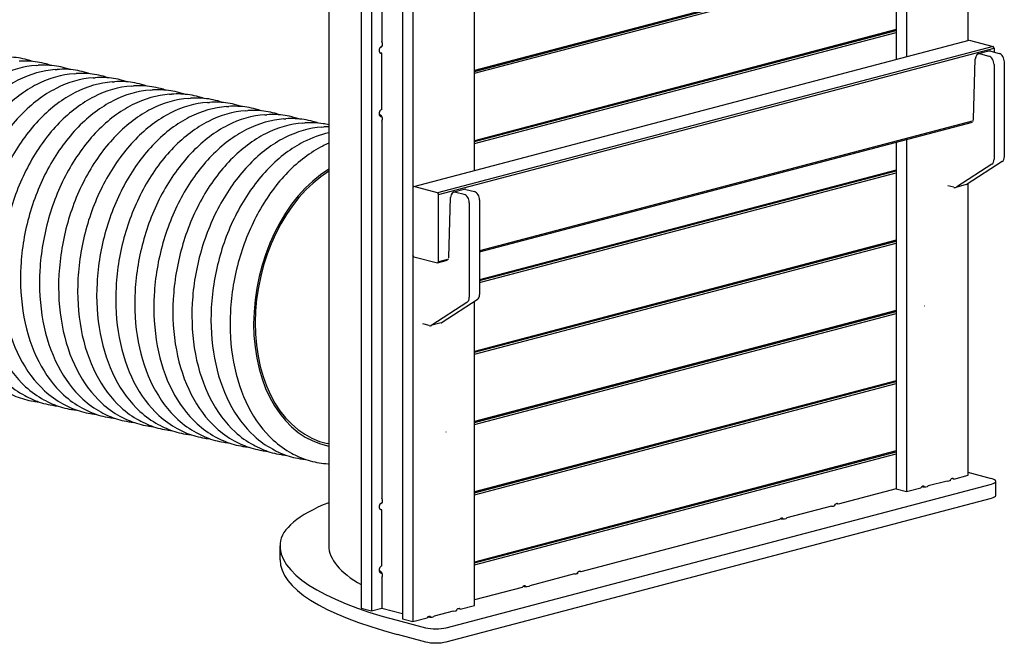
# Model space of a CAD drawing. Units: millimetres. Extents: x 76377568 to 76383777, y 12455039 to 12458280.
# Drawn here: x 76382424 to 76383777, y 12456181 to 12457037 of the extents above; entities that cross this region are included whole.
import ezdxf

# ---------------------------------------------------------------- set-up
doc = ezdxf.new("R2010")
doc.units = ezdxf.units.MM
doc.layers.add('Visible Edges(kwh)', color=7, linetype='Continuous', lineweight=35)

msp = doc.modelspace()

# ---------------------------------------------------------------- linework, layer by layer
at = {"layer": 'Visible Edges(kwh)', "lineweight": 25}
for p, q in [((76382950.1, 12457657.6), (76382950.1, 12456214.2)), ((76382964.3, 12457654), (76382964.3, 12456210.5)), ((76382921.8, 12457525.1), (76382921.8, 12457007.2)), ((76382849, 12457300.3), (76382849, 12456314.7)), ((76383628.9, 12457303.4), (76383628.9, 12456982.9)), ((76383643.1, 12457307.1), (76383643.1, 12456986.6)), ((76383727.9, 12457008.9), (76383727.9, 12457246.6)), ((76382893.5, 12457171), (76382893.5, 12456229.1)), ((76382907.7, 12457167.3), (76382907.7, 12456225.4)), ((76383628.9, 12457120.3), (76383049.1, 12456967.6)), ((76383628.9, 12457119.1), (76383049.1, 12456966.4)), ((76383049.1, 12456966.4), (76383628.9, 12457119.1)), ((76383049.1, 12456963.8), (76383628.9, 12457116.4)), ((76383049.1, 12456830.2), (76383049.1, 12457084.2)), ((76383628.9, 12457023.8), (76383049.1, 12456871.1)), ((76383628.9, 12457022.6), (76383049.1, 12456870)), ((76383049.1, 12456870), (76383628.9, 12457022.6)), ((76383049.1, 12456867.3), (76383628.9, 12457019.9)), ((76382921.8, 12457000.9), (76382922.3, 12457001)), ((76382965.7, 12456808.2), (76383729.3, 12457009.3)), ((76383761.9, 12457000.7), (76382998.2, 12456799.7)), ((76383729.3, 12457009.3), (76383761.9, 12457000.7)), ((76383763.3, 12456998.4), (76383761.9, 12457000.7)), ((76382921.8, 12456991.2), (76382919.5, 12456991.9)), ((76382921.8, 12456914.1), (76382921.8, 12456991.2)), ((76382999.6, 12456797.4), (76383763.3, 12456998.4)), ((76383756.2, 12456994.1), (76383742.1, 12456990.4)), ((76383744.6, 12456990.4), (76383756.2, 12456987.3)), ((76383758.8, 12456994.1), (76383770.4, 12456991.1)), ((76383763.3, 12456998.4), (76383763.3, 12456992.9)), ((76382446.7, 12456974.5), (76382449.5, 12456974.7)), ((76383735.1, 12456901), (76383737.6, 12456983)), ((76383763.3, 12456975.8), (76383763.3, 12456845.9)), ((76383777.4, 12456979.6), (76383777.4, 12456849.7)), ((76382472.9, 12456968.8), (76382475.7, 12456969)), ((76382499.1, 12456963.2), (76382501.9, 12456963.4)), ((76382525.2, 12456957.5), (76382528.1, 12456957.7)), ((76382551.4, 12456951.9), (76382554.3, 12456952.1)), ((76382577.6, 12456946.2), (76382580.5, 12456946.4)), ((76382603.8, 12456940.6), (76382606.6, 12456940.8)), ((76382630, 12456934.9), (76382632.8, 12456935.1)), ((76382656.2, 12456929.3), (76382659, 12456929.5)), ((76382682.3, 12456923.7), (76382685.2, 12456923.8)), ((76382708.5, 12456918), (76382711.4, 12456918.2)), ((76382734.7, 12456912.4), (76382737.5, 12456912.6)), ((76382760.9, 12456906.7), (76382763.7, 12456906.9)), ((76382919.5, 12456906.9), (76382918.5, 12456906.7)), ((76382922.1, 12456904.5), (76382921.8, 12456904.4)), ((76382787.1, 12456901.1), (76382789.9, 12456901.3)), ((76382813.2, 12456895.4), (76382816.1, 12456895.6)), ((76382921.8, 12456898.1), (76382921.8, 12456380.2)), ((76383735, 12456898.4), (76383056.2, 12456719.7)), ((76383056.2, 12456718.5), (76383733.6, 12456896.8)), ((76382839.4, 12456889.8), (76382842.3, 12456890)), ((76383628.9, 12456869.3), (76383628.9, 12456392.9)), ((76383643.1, 12456873), (76383643.1, 12456389.2)), ((76383760.1, 12456838.7), (76383712, 12456807.6)), ((76383774.3, 12456842.5), (76383726.2, 12456811.4)), ((76383628.9, 12456830.8), (76383056.2, 12456680.1)), ((76383628.9, 12456829.7), (76383056.2, 12456678.9)), ((76383056.2, 12456678.9), (76383628.9, 12456829.7)), ((76383056.2, 12456676.2), (76383628.9, 12456827)), ((76383724.8, 12456810.8), (76383710.7, 12456807)), ((76383727.9, 12456411.5), (76383727.9, 12456812.5)), ((76382964.3, 12456806.7), (76382965.7, 12456808.2)), ((76382964.3, 12456806.7), (76382964.3, 12456714.1)), ((76382998.2, 12456799.7), (76382965.7, 12456808.2)), ((76382998.2, 12456799.7), (76382999.6, 12456797.4)), ((76382999.6, 12456704.8), (76382999.6, 12456797.4)), ((76383035, 12456804.2), (76383020.8, 12456800.5)), ((76383023.4, 12456800.5), (76383035, 12456797.5)), ((76383037.5, 12456804.2), (76383049.1, 12456801.2)), ((76383708.1, 12456807.1), (76383699.6, 12456809.3)), ((76383013.9, 12456711.2), (76383016.3, 12456793.1)), ((76383042, 12456785.9), (76383042, 12456656)), ((76383056.2, 12456789.7), (76383056.2, 12456659.8)), ((76383628.9, 12456734.4), (76383049.1, 12456581.7)), ((76383628.9, 12456733.2), (76383049.1, 12456580.5)), ((76383049.1, 12456580.5), (76383628.9, 12456733.2)), ((76383049.1, 12456577.9), (76383628.9, 12456730.5)), ((76382965.7, 12456711.8), (76382964.3, 12456714.1)), ((76382965.7, 12456711.8), (76382998.2, 12456703.2)), ((76382998.2, 12456703.2), (76383012.3, 12456706.9)), ((76382999.6, 12456704.8), (76382998.2, 12456703.2)), ((76383013.8, 12456708.5), (76382999.6, 12456704.8)), ((76383038.9, 12456648.8), (76382990.8, 12456617.8)), ((76383053, 12456652.6), (76383004.9, 12456621.5)), ((76383049.1, 12456232.8), (76383049.1, 12456650)), ((76383628.9, 12456637.9), (76383049.1, 12456485.3)), ((76383628.9, 12456636.7), (76383049.1, 12456484.1)), ((76383049.1, 12456484.1), (76383628.9, 12456636.7)), ((76383049.1, 12456481.4), (76383628.9, 12456634)), ((76383667.6, 12456644.4), (76383668.1, 12456644.5)), ((76383003.6, 12456620.9), (76382989.4, 12456617.1)), ((76382986.9, 12456617.2), (76382978.4, 12456619.4)), ((76383628.9, 12456541.4), (76383049.1, 12456388.8)), ((76383628.9, 12456540.2), (76383049.1, 12456387.6)), ((76383049.1, 12456387.6), (76383628.9, 12456540.2)), ((76383049.1, 12456384.9), (76383628.9, 12456537.6)), ((76382431.1, 12456521), (76382433.6, 12456519.7)), ((76382457.3, 12456515.4), (76382459.8, 12456514.1)), ((76382483.5, 12456509.8), (76382486, 12456508.4)), ((76382509.7, 12456504.1), (76382512.2, 12456502.8)), ((76382535.8, 12456498.5), (76382538.4, 12456497.1)), ((76382562, 12456492.8), (76382564.5, 12456491.5)), ((76382588.2, 12456487.2), (76382590.7, 12456485.8)), ((76382614.4, 12456481.5), (76382616.9, 12456480.2)), ((76382640.6, 12456475.9), (76382643.1, 12456474.5)), ((76382666.8, 12456470.2), (76382669.3, 12456468.9)), ((76382692.9, 12456464.6), (76382695.5, 12456463.2)), ((76382719.1, 12456458.9), (76382721.6, 12456457.6)), ((76383010.5, 12456471), (76383010, 12456470.9)), ((76382745.3, 12456453.3), (76382747.8, 12456451.9)), ((76382771.5, 12456447.7), (76382774, 12456446.3)), ((76382849, 12456454.7), (76382847.2, 12456455.1)), ((76383628.9, 12456445), (76383049.1, 12456292.3)), ((76382797.7, 12456442), (76382800.2, 12456440.7)), ((76383049.1, 12456291.1), (76383628.9, 12456443.8)), ((76383049.1, 12456288.5), (76383628.9, 12456441.2)), ((76383698.9, 12456403.7), (76383672.8, 12456396.9)), ((76383708.2, 12456406.3), (76383705.5, 12456407.1)), ((76383708.2, 12456406.3), (76383727.9, 12456411.5)), ((76383759.8, 12456406.9), (76383727.9, 12456415.3)), ((76383010.2, 12456202.1), (76383759.8, 12456399.4)), ((76383628.9, 12456392.9), (76383549.1, 12456371.9)), ((76383628.9, 12456392.9), (76383643.1, 12456389.2)), ((76383643.1, 12456389.2), (76383662.8, 12456394.4)), ((76383765.6, 12456383.9), (76383765.6, 12456403.2)), ((76383010.2, 12456182.8), (76383759.8, 12456380.2)), ((76382921.8, 12456364.2), (76382919.5, 12456364.8)), ((76382921.8, 12456373.8), (76382922.3, 12456373.9)), ((76382921.8, 12456287), (76382921.8, 12456364.2)), ((76383540.1, 12456369.2), (76383478.7, 12456353)), ((76383549.1, 12456371.9), (76383546.4, 12456372.6)), ((76383468.4, 12456350.7), (76383195.5, 12456278.8)), ((76382782, 12456295.4), (76382782, 12456314.7)), ((76382919.5, 12456279.8), (76382918.5, 12456279.6)), ((76382922.1, 12456277.4), (76382921.8, 12456277.3)), ((76382921.8, 12456271), (76382921.8, 12456229.1)), ((76383186.6, 12456276.1), (76383125.2, 12456259.9)), ((76383195.5, 12456278.8), (76383192.9, 12456279.5)), ((76383114.8, 12456257.6), (76383049.1, 12456240.3)), ((76382893.5, 12456229.1), (76382907.7, 12456225.4)), ((76382907.7, 12456225.4), (76382921.8, 12456229.1)), ((76382921.8, 12456229.1), (76382950.1, 12456221.7)), ((76383029.4, 12456227.6), (76383026.7, 12456228.3)), ((76383029.4, 12456227.6), (76383049.1, 12456232.8)), ((76382950.1, 12456214.2), (76382964.3, 12456210.5)), ((76382964.3, 12456210.5), (76382984, 12456215.7)), ((76383020.1, 12456225), (76382994, 12456218.1)), ((76382943, 12456212.4), (76382981.9, 12456202.1)), ((76382943, 12456193.1), (76382981.9, 12456182.8))]:
    msp.add_line(p, q, dxfattribs=at)
for centre, major_axis, ratio, start_param, end_param in [((76382921.8, 12456996.1), (-1.27, -4.84), 0.682161, 3.50992, 6.651513), ((76382919.3, 12457004.5), (1.27, -4.84), 0.682161, 6.068785, 8.271052), ((76383744.6, 12456980.7), (-2.55, 9.67), 0.682161, 5.914858, 7.445675), ((76383758.8, 12456984.5), (-2.55, 9.67), 0.682161, 5.914858, 6.283185), ((76383756.2, 12456977.7), (-2.55, 9.67), 0.682161, 4.344061, 5.914858), ((76383770.4, 12456981.4), (-2.55, 9.67), 0.682161, 4.344061, 5.914858), ((76382921.8, 12456909.2), (-1.27, -4.84), 0.682161, 3.50992, 6.651513), ((76382919.3, 12456902.1), (-1.27, 4.84), 0.682161, 3.558663, 6.173857), ((76383731.6, 12456902.2), (-1.27, 4.84), 0.682161, 4.063137, 4.304083), ((76383756.2, 12456847.8), (2.55, -9.67), 0.682161, 0.219675, 1.202469), ((76383770.4, 12456851.5), (2.55, -9.67), 0.682161, 0.219675, 1.202469), ((76382889.3, 12456650.6), (-42.8, -198.4), 0.690933, 3.729291, 6.300501), ((76382889.3, 12456650.6), (-42.2, -195.5), 0.690933, 3.733567, 6.283185), ((76383722.3, 12456820.4), (2.55, -9.67), 0.682161, 0, 0.219675), ((76383023.4, 12456790.9), (-2.55, 9.67), 0.682161, 5.914858, 7.445675), ((76383037.5, 12456794.6), (-2.55, 9.67), 0.682161, 5.914858, 6.283185), ((76383035, 12456787.8), (-2.55, 9.67), 0.682161, 4.344061, 5.914858), ((76383049.1, 12456791.5), (-2.55, 9.67), 0.682161, 4.344061, 5.914858), ((76383708.1, 12456816.7), (2.55, -9.67), 0.682161, 5.914858, 6.50286), ((76383010.4, 12456712.3), (-1.27, 4.84), 0.682161, 4.063137, 4.304083), ((76383035, 12456657.9), (2.55, -9.67), 0.682161, 0.219675, 1.202469), ((76383049.1, 12456661.6), (2.55, -9.67), 0.682161, 0.219675, 1.202469), ((76383001, 12456630.5), (2.55, -9.67), 0.682161, 0, 0.219675), ((76382986.9, 12456626.8), (2.55, -9.67), 0.682161, 5.914858, 6.50286), ((76383698.9, 12456405), (5, 0), 0.263274, 4.712389, 6.669408), ((76383705.7, 12456402.3), (1.27, 4.84), 0.682161, 5.866115, 7.631252), ((76383745.6, 12456403.2), (20, 0), 0.263274, 5.497787, 7.068583), ((76383665.3, 12456391.7), (1.27, 4.84), 0.682161, 5.801734, 7.436911), ((76383667.8, 12456396.9), (5, 0), 0.263274, 3.905972, 6.283185), ((76382919.3, 12456377.4), (1.27, -4.84), 0.682161, 6.068785, 8.271052), ((76383745.6, 12456383.9), (20, 0), 0.263274, 5.497787, 6.283185), ((76383182, 12456315.6), (-400, 0), 0.263274, 5.69616, 6.261024), ((76382921.8, 12456369), (-1.27, -4.84), 0.682161, 3.50992, 6.651513), ((76383540.1, 12456370.5), (5, 0), 0.263274, 4.712389, 6.806368), ((76383546.6, 12456367.8), (1.27, 4.84), 0.682161, 5.866115, 7.678847), ((76383470.9, 12456347.9), (1.27, 4.84), 0.682161, 5.77132, 7.436911), ((76383473.7, 12456353), (5, 0), 0.263274, 3.802177, 6.283185), ((76383332, 12456314.7), (-550, 0), 0.263274, 6.261024, 7.068583), ((76383332, 12456314.7), (-483, 0), 0.263274, 0, 0.43309), ((76383332, 12456295.4), (-550, 0), 0.263274, 0, 0.785398), ((76382921.8, 12456282.2), (-1.27, -4.84), 0.682161, 3.50992, 6.651513), ((76382919.3, 12456275.1), (-1.27, 4.84), 0.682161, 3.558663, 6.173857), ((76383186.6, 12456277.4), (5, 0), 0.263274, 4.712389, 6.806368), ((76383193, 12456274.8), (1.27, 4.84), 0.682161, 5.866115, 7.678847), ((76383117.3, 12456254.8), (1.27, 4.84), 0.682161, 5.77132, 7.436911), ((76383120.2, 12456259.9), (5, 0), 0.263274, 3.802177, 6.283185), ((76383026.9, 12456223.6), (1.27, 4.84), 0.682161, 5.866115, 7.631252), ((76382986.5, 12456212.9), (1.27, 4.84), 0.682161, 5.801734, 7.436911), ((76382989, 12456218.1), (5, 0), 0.263274, 3.905972, 6.283185), ((76383020.1, 12456226.3), (5, 0), 0.263274, 4.712389, 6.669408), ((76382996.1, 12456205.8), (-20, 0), 0.263274, 0.785398, 2.356194), ((76382996.1, 12456186.5), (20, 0), 0.263274, 3.926991, 5.497787)]:
    msp.add_ellipse(centre, major_axis=major_axis, ratio=ratio, start_param=start_param, end_param=end_param, dxfattribs=at)
for points, knots in [([(76382441.3, 12456980.1), (76382439.1, 12456980.9), (76382436.8, 12456981.6), (76382430.5, 12456983.3), (76382426.4, 12456984.2), (76382418.2, 12456985.5), (76382414, 12456985.9), (76382405.6, 12456986.3), (76382401.4, 12456986.2), (76382397.2, 12456986)], [4.290973, 4.290973, 4.290973, 4.290973, 4.3358569, 4.3358569, 4.4141359, 4.4141359, 4.4924149, 4.4924149, 4.5706939, 4.5706939, 4.5706939, 4.5706939]), ([(76382446.7, 12456974.5), (76382429.6, 12456973.3), (76382412.2, 12456968.3), (76382378.6, 12456951.2), (76382362.4, 12456939), (76382332.7, 12456908.6), (76382319.2, 12456890.3), (76382296.6, 12456849.7), (76382287.3, 12456827.4), (76382274, 12456780.7), (76382269.9, 12456756.5), (76382267.3, 12456708.6), (76382268.7, 12456685), (76382277, 12456640.6), (76382283.9, 12456619.9), (76382302.4, 12456583.7), (76382314, 12456568.1), (76382335.3, 12456548.7), (76382343.7, 12456542.7), (76382352.6, 12456538)], [4.570694, 4.570694, 4.570694, 4.570694, 4.888024, 4.888024, 5.207901, 5.207901, 5.528954, 5.528954, 5.850169, 5.850169, 6.171346, 6.171346, 6.492538, 6.492538, 6.813742, 6.813742, 7.134505, 7.134505, 7.320892, 7.320892, 7.320892, 7.320892]), ([(76382467.5, 12456974.5), (76382465.3, 12456975.2), (76382463, 12456976), (76382456.7, 12456977.7), (76382452.6, 12456978.6), (76382444.4, 12456979.9), (76382440.2, 12456980.3), (76382431.8, 12456980.6), (76382427.6, 12456980.6), (76382423.4, 12456980.3)], [4.290973, 4.290973, 4.290973, 4.290973, 4.3358569, 4.3358569, 4.4141359, 4.4141359, 4.4924149, 4.4924149, 4.5706939, 4.5706939, 4.5706939, 4.5706939]), ([(76382493.7, 12456968.8), (76382491.4, 12456969.6), (76382489.2, 12456970.3), (76382482.8, 12456972), (76382478.8, 12456972.9), (76382470.5, 12456974.2), (76382466.4, 12456974.6), (76382458, 12456975), (76382453.8, 12456974.9), (76382449.5, 12456974.7)], [4.290973, 4.290973, 4.290973, 4.290973, 4.3358569, 4.3358569, 4.4141359, 4.4141359, 4.4924149, 4.4924149, 4.5706939, 4.5706939, 4.5706939, 4.5706939]), ([(76382472.9, 12456968.8), (76382455.8, 12456967.7), (76382438.4, 12456962.7), (76382404.8, 12456945.5), (76382388.5, 12456933.3), (76382358.9, 12456902.9), (76382345.4, 12456884.7), (76382322.7, 12456844.1), (76382313.5, 12456821.7), (76382300.2, 12456775.1), (76382296.1, 12456750.9), (76382293.4, 12456703), (76382294.9, 12456679.3), (76382303.2, 12456635), (76382310.1, 12456614.3), (76382328.6, 12456578), (76382340.2, 12456562.4), (76382361.5, 12456543.1), (76382369.9, 12456537.1), (76382378.8, 12456532.3)], [4.570694, 4.570694, 4.570694, 4.570694, 4.888024, 4.888024, 5.207901, 5.207901, 5.528954, 5.528954, 5.850169, 5.850169, 6.171346, 6.171346, 6.492538, 6.492538, 6.813742, 6.813742, 7.134505, 7.134505, 7.320892, 7.320892, 7.320892, 7.320892]), ([(76382499.1, 12456963.2), (76382481.9, 12456962), (76382464.6, 12456957), (76382431, 12456939.9), (76382414.7, 12456927.7), (76382385, 12456897.3), (76382371.6, 12456879), (76382348.9, 12456838.4), (76382339.7, 12456816.1), (76382326.4, 12456769.4), (76382322.3, 12456745.2), (76382319.6, 12456697.3), (76382321.1, 12456673.7), (76382329.4, 12456629.3), (76382336.3, 12456608.7), (76382354.8, 12456572.4), (76382366.4, 12456556.8), (76382387.6, 12456537.4), (76382396.1, 12456531.4), (76382404.9, 12456526.7)], [4.570694, 4.570694, 4.570694, 4.570694, 4.888024, 4.888024, 5.207901, 5.207901, 5.528954, 5.528954, 5.850169, 5.850169, 6.171346, 6.171346, 6.492538, 6.492538, 6.813742, 6.813742, 7.134505, 7.134505, 7.320892, 7.320892, 7.320892, 7.320892]), ([(76382519.9, 12456963.2), (76382517.6, 12456963.9), (76382515.3, 12456964.7), (76382509, 12456966.4), (76382504.9, 12456967.3), (76382496.7, 12456968.6), (76382492.6, 12456969), (76382484.2, 12456969.4), (76382480, 12456969.3), (76382475.7, 12456969)], [4.290973, 4.290973, 4.290973, 4.290973, 4.3358569, 4.3358569, 4.4141359, 4.4141359, 4.4924149, 4.4924149, 4.5706939, 4.5706939, 4.5706939, 4.5706939]), ([(76382546.1, 12456957.5), (76382543.8, 12456958.3), (76382541.5, 12456959), (76382535.2, 12456960.8), (76382531.1, 12456961.6), (76382522.9, 12456962.9), (76382518.7, 12456963.3), (76382510.4, 12456963.7), (76382506.1, 12456963.7), (76382501.9, 12456963.4)], [4.290973, 4.290973, 4.290973, 4.290973, 4.3358569, 4.3358569, 4.4141359, 4.4141359, 4.4924149, 4.4924149, 4.5706939, 4.5706939, 4.5706939, 4.5706939]), ([(76382525.2, 12456957.5), (76382508.1, 12456956.4), (76382490.8, 12456951.4), (76382457.2, 12456934.3), (76382440.9, 12456922), (76382411.2, 12456891.6), (76382397.8, 12456873.4), (76382375.1, 12456832.8), (76382365.9, 12456810.4), (76382352.5, 12456763.8), (76382348.4, 12456739.6), (76382345.8, 12456691.7), (76382347.3, 12456668), (76382355.6, 12456623.7), (76382362.5, 12456603), (76382381, 12456566.7), (76382392.6, 12456551.2), (76382413.8, 12456531.8), (76382422.2, 12456525.8), (76382431.1, 12456521)], [4.570694, 4.570694, 4.570694, 4.570694, 4.888024, 4.888024, 5.207901, 5.207901, 5.528954, 5.528954, 5.850169, 5.850169, 6.171346, 6.171346, 6.492538, 6.492538, 6.813742, 6.813742, 7.134505, 7.134505, 7.320892, 7.320892, 7.320892, 7.320892]), ([(76382551.4, 12456951.9), (76382534.3, 12456950.7), (76382517, 12456945.8), (76382483.3, 12456928.6), (76382467.1, 12456916.4), (76382437.4, 12456886), (76382424, 12456867.7), (76382401.3, 12456827.1), (76382392.1, 12456804.8), (76382378.7, 12456758.2), (76382374.6, 12456733.9), (76382372, 12456686), (76382373.4, 12456662.4), (76382381.8, 12456618), (76382388.6, 12456597.4), (76382407.1, 12456561.1), (76382418.8, 12456545.5), (76382440, 12456526.1), (76382448.4, 12456520.2), (76382457.3, 12456515.4)], [4.570694, 4.570694, 4.570694, 4.570694, 4.888024, 4.888024, 5.207901, 5.207901, 5.528954, 5.528954, 5.850169, 5.850169, 6.171346, 6.171346, 6.492538, 6.492538, 6.813742, 6.813742, 7.134505, 7.134505, 7.320892, 7.320892, 7.320892, 7.320892]), ([(76382577.6, 12456946.2), (76382560.5, 12456945.1), (76382543.1, 12456940.1), (76382509.5, 12456923), (76382493.3, 12456910.7), (76382463.6, 12456880.3), (76382450.1, 12456862.1), (76382427.5, 12456821.5), (76382418.2, 12456799.1), (76382404.9, 12456752.5), (76382400.8, 12456728.3), (76382398.2, 12456680.4), (76382399.6, 12456656.7), (76382408, 12456612.4), (76382414.8, 12456591.7), (76382433.3, 12456555.5), (76382445, 12456539.9), (76382466.2, 12456520.5), (76382474.6, 12456514.5), (76382483.5, 12456509.8)], [4.570694, 4.570694, 4.570694, 4.570694, 4.888024, 4.888024, 5.207901, 5.207901, 5.528954, 5.528954, 5.850169, 5.850169, 6.171346, 6.171346, 6.492538, 6.492538, 6.813742, 6.813742, 7.134505, 7.134505, 7.320892, 7.320892, 7.320892, 7.320892]), ([(76382572.3, 12456951.9), (76382570, 12456952.7), (76382567.7, 12456953.4), (76382561.4, 12456955.1), (76382557.3, 12456956), (76382549.1, 12456957.3), (76382544.9, 12456957.7), (76382536.5, 12456958.1), (76382532.3, 12456958), (76382528.1, 12456957.7)], [4.290973, 4.290973, 4.290973, 4.290973, 4.3358569, 4.3358569, 4.4141359, 4.4141359, 4.4924149, 4.4924149, 4.5706939, 4.5706939, 4.5706939, 4.5706939]), ([(76382598.4, 12456946.2), (76382596.2, 12456947), (76382593.9, 12456947.7), (76382587.6, 12456949.5), (76382583.5, 12456950.3), (76382575.3, 12456951.6), (76382571.1, 12456952.1), (76382562.7, 12456952.4), (76382558.5, 12456952.4), (76382554.3, 12456952.1)], [4.290973, 4.290973, 4.290973, 4.290973, 4.3358569, 4.3358569, 4.4141359, 4.4141359, 4.4924149, 4.4924149, 4.5706939, 4.5706939, 4.5706939, 4.5706939]), ([(76382624.6, 12456940.6), (76382622.4, 12456941.4), (76382620.1, 12456942.1), (76382613.8, 12456943.8), (76382609.7, 12456944.7), (76382601.4, 12456946), (76382597.3, 12456946.4), (76382588.9, 12456946.8), (76382584.7, 12456946.7), (76382580.5, 12456946.4)], [4.290973, 4.290973, 4.290973, 4.290973, 4.3358569, 4.3358569, 4.4141359, 4.4141359, 4.4924149, 4.4924149, 4.5706939, 4.5706939, 4.5706939, 4.5706939]), ([(76382603.8, 12456940.6), (76382586.7, 12456939.4), (76382569.3, 12456934.5), (76382535.7, 12456917.3), (76382519.5, 12456905.1), (76382489.8, 12456874.7), (76382476.3, 12456856.5), (76382453.7, 12456815.8), (76382444.4, 12456793.5), (76382431.1, 12456746.9), (76382427, 12456722.6), (76382424.4, 12456674.7), (76382425.8, 12456651.1), (76382434.1, 12456606.7), (76382441, 12456586.1), (76382459.5, 12456549.8), (76382471.1, 12456534.2), (76382492.4, 12456514.9), (76382500.8, 12456508.9), (76382509.7, 12456504.1)], [4.570694, 4.570694, 4.570694, 4.570694, 4.888024, 4.888024, 5.207901, 5.207901, 5.528954, 5.528954, 5.850169, 5.850169, 6.171346, 6.171346, 6.492538, 6.492538, 6.813742, 6.813742, 7.134505, 7.134505, 7.320892, 7.320892, 7.320892, 7.320892]), ([(76382630, 12456934.9), (76382612.9, 12456933.8), (76382595.5, 12456928.8), (76382561.9, 12456911.7), (76382545.6, 12456899.5), (76382515.9, 12456869), (76382502.5, 12456850.8), (76382479.8, 12456810.2), (76382470.6, 12456787.8), (76382457.3, 12456741.2), (76382453.2, 12456717), (76382450.5, 12456669.1), (76382452, 12456645.4), (76382460.3, 12456601.1), (76382467.2, 12456580.4), (76382485.7, 12456544.2), (76382497.3, 12456528.6), (76382518.6, 12456509.2), (76382527, 12456503.2), (76382535.8, 12456498.5)], [4.570694, 4.570694, 4.570694, 4.570694, 4.888024, 4.888024, 5.207901, 5.207901, 5.528954, 5.528954, 5.850169, 5.850169, 6.171346, 6.171346, 6.492538, 6.492538, 6.813742, 6.813742, 7.134505, 7.134505, 7.320892, 7.320892, 7.320892, 7.320892]), ([(76382650.8, 12456934.9), (76382648.5, 12456935.7), (76382646.3, 12456936.4), (76382639.9, 12456938.2), (76382635.9, 12456939.1), (76382627.6, 12456940.3), (76382623.5, 12456940.8), (76382615.1, 12456941.1), (76382610.9, 12456941.1), (76382606.6, 12456940.8)], [4.290973, 4.290973, 4.290973, 4.290973, 4.3358569, 4.3358569, 4.4141359, 4.4141359, 4.4924149, 4.4924149, 4.5706939, 4.5706939, 4.5706939, 4.5706939]), ([(76382677, 12456929.3), (76382674.7, 12456930.1), (76382672.4, 12456930.8), (76382666.1, 12456932.5), (76382662, 12456933.4), (76382653.8, 12456934.7), (76382649.6, 12456935.1), (76382641.3, 12456935.5), (76382637.1, 12456935.4), (76382632.8, 12456935.1)], [4.290973, 4.290973, 4.290973, 4.290973, 4.3358569, 4.3358569, 4.4141359, 4.4141359, 4.4924149, 4.4924149, 4.5706939, 4.5706939, 4.5706939, 4.5706939]), ([(76382656.2, 12456929.3), (76382639, 12456928.2), (76382621.7, 12456923.2), (76382588.1, 12456906), (76382571.8, 12456893.8), (76382542.1, 12456863.4), (76382528.7, 12456845.2), (76382506, 12456804.6), (76382496.8, 12456782.2), (76382483.5, 12456735.6), (76382479.4, 12456711.3), (76382476.7, 12456663.4), (76382478.2, 12456639.8), (76382486.5, 12456595.5), (76382493.4, 12456574.8), (76382511.9, 12456538.5), (76382523.5, 12456522.9), (76382544.7, 12456503.6), (76382553.2, 12456497.6), (76382562, 12456492.8)], [4.570694, 4.570694, 4.570694, 4.570694, 4.888024, 4.888024, 5.207901, 5.207901, 5.528954, 5.528954, 5.850169, 5.850169, 6.171346, 6.171346, 6.492538, 6.492538, 6.813742, 6.813742, 7.134505, 7.134505, 7.320892, 7.320892, 7.320892, 7.320892]), ([(76382682.3, 12456923.7), (76382665.2, 12456922.5), (76382647.9, 12456917.5), (76382614.2, 12456900.4), (76382598, 12456888.2), (76382568.3, 12456857.7), (76382554.9, 12456839.5), (76382532.2, 12456798.9), (76382523, 12456776.5), (76382509.6, 12456729.9), (76382505.5, 12456705.7), (76382502.9, 12456657.8), (76382504.4, 12456634.1), (76382512.7, 12456589.8), (76382519.6, 12456569.1), (76382538.1, 12456532.9), (76382549.7, 12456517.3), (76382570.9, 12456497.9), (76382579.3, 12456491.9), (76382588.2, 12456487.2)], [4.570694, 4.570694, 4.570694, 4.570694, 4.888024, 4.888024, 5.207901, 5.207901, 5.528954, 5.528954, 5.850169, 5.850169, 6.171346, 6.171346, 6.492538, 6.492538, 6.813742, 6.813742, 7.134505, 7.134505, 7.320892, 7.320892, 7.320892, 7.320892]), ([(76382708.5, 12456918), (76382691.4, 12456916.9), (76382674, 12456911.9), (76382640.4, 12456894.7), (76382624.2, 12456882.5), (76382594.5, 12456852.1), (76382581.1, 12456833.9), (76382558.4, 12456793.3), (76382549.2, 12456770.9), (76382535.8, 12456724.3), (76382531.7, 12456700), (76382529.1, 12456652.2), (76382530.5, 12456628.5), (76382538.9, 12456584.2), (76382545.7, 12456563.5), (76382564.2, 12456527.2), (76382575.9, 12456511.6), (76382597.1, 12456492.3), (76382605.5, 12456486.3), (76382614.4, 12456481.5)], [4.570694, 4.570694, 4.570694, 4.570694, 4.888024, 4.888024, 5.207901, 5.207901, 5.528954, 5.528954, 5.850169, 5.850169, 6.171346, 6.171346, 6.492538, 6.492538, 6.813742, 6.813742, 7.134505, 7.134505, 7.320892, 7.320892, 7.320892, 7.320892]), ([(76382703.2, 12456923.6), (76382700.9, 12456924.4), (76382698.6, 12456925.1), (76382692.3, 12456926.9), (76382688.2, 12456927.8), (76382680, 12456929.1), (76382675.8, 12456929.5), (76382667.5, 12456929.8), (76382663.2, 12456929.8), (76382659, 12456929.5)], [4.290973, 4.290973, 4.290973, 4.290973, 4.3358569, 4.3358569, 4.4141359, 4.4141359, 4.4924149, 4.4924149, 4.5706939, 4.5706939, 4.5706939, 4.5706939]), ([(76382729.4, 12456918), (76382727.1, 12456918.8), (76382724.8, 12456919.5), (76382718.5, 12456921.2), (76382714.4, 12456922.1), (76382706.2, 12456923.4), (76382702, 12456923.8), (76382693.6, 12456924.2), (76382689.4, 12456924.1), (76382685.2, 12456923.8)], [4.290973, 4.290973, 4.290973, 4.290973, 4.3358569, 4.3358569, 4.4141359, 4.4141359, 4.4924149, 4.4924149, 4.5706939, 4.5706939, 4.5706939, 4.5706939]), ([(76382755.5, 12456912.4), (76382753.3, 12456913.1), (76382751, 12456913.8), (76382744.7, 12456915.6), (76382740.6, 12456916.5), (76382732.4, 12456917.8), (76382728.2, 12456918.2), (76382719.8, 12456918.5), (76382715.6, 12456918.5), (76382711.4, 12456918.2)], [4.290973, 4.290973, 4.290973, 4.290973, 4.3358569, 4.3358569, 4.4141359, 4.4141359, 4.4924149, 4.4924149, 4.5706939, 4.5706939, 4.5706939, 4.5706939]), ([(76382734.7, 12456912.4), (76382717.6, 12456911.2), (76382700.2, 12456906.2), (76382666.6, 12456889.1), (76382650.4, 12456876.9), (76382620.7, 12456846.5), (76382607.2, 12456828.2), (76382584.6, 12456787.6), (76382575.3, 12456765.2), (76382562, 12456718.6), (76382557.9, 12456694.4), (76382555.3, 12456646.5), (76382556.7, 12456622.9), (76382565, 12456578.5), (76382571.9, 12456557.8), (76382590.4, 12456521.6), (76382602, 12456506), (76382623.3, 12456486.6), (76382631.7, 12456480.6), (76382640.6, 12456475.9)], [4.570694, 4.570694, 4.570694, 4.570694, 4.888024, 4.888024, 5.207901, 5.207901, 5.528954, 5.528954, 5.850169, 5.850169, 6.171346, 6.171346, 6.492538, 6.492538, 6.813742, 6.813742, 7.134505, 7.134505, 7.320892, 7.320892, 7.320892, 7.320892]), ([(76382760.9, 12456906.7), (76382743.8, 12456905.6), (76382726.4, 12456900.6), (76382692.8, 12456883.4), (76382676.6, 12456871.2), (76382646.9, 12456840.8), (76382633.4, 12456822.6), (76382610.7, 12456782), (76382601.5, 12456759.6), (76382588.2, 12456713), (76382584.1, 12456688.8), (76382581.4, 12456640.9), (76382582.9, 12456617.2), (76382591.2, 12456572.9), (76382598.1, 12456552.2), (76382616.6, 12456515.9), (76382628.2, 12456500.3), (76382649.5, 12456481), (76382657.9, 12456475), (76382666.8, 12456470.2)], [4.570694, 4.570694, 4.570694, 4.570694, 4.888024, 4.888024, 5.207901, 5.207901, 5.528954, 5.528954, 5.850169, 5.850169, 6.171346, 6.171346, 6.492538, 6.492538, 6.813742, 6.813742, 7.134505, 7.134505, 7.320892, 7.320892, 7.320892, 7.320892]), ([(76382781.7, 12456906.7), (76382779.5, 12456907.5), (76382777.2, 12456908.2), (76382770.8, 12456909.9), (76382766.8, 12456910.8), (76382758.5, 12456912.1), (76382754.4, 12456912.5), (76382746, 12456912.9), (76382741.8, 12456912.8), (76382737.5, 12456912.6)], [4.290973, 4.290973, 4.290973, 4.290973, 4.3358569, 4.3358569, 4.4141359, 4.4141359, 4.4924149, 4.4924149, 4.5706939, 4.5706939, 4.5706939, 4.5706939]), ([(76382807.9, 12456901.1), (76382805.6, 12456901.8), (76382803.3, 12456902.6), (76382797, 12456904.3), (76382793, 12456905.2), (76382784.7, 12456906.5), (76382780.6, 12456906.9), (76382772.2, 12456907.2), (76382768, 12456907.2), (76382763.7, 12456906.9)], [4.290973, 4.290973, 4.290973, 4.290973, 4.3358569, 4.3358569, 4.4141359, 4.4141359, 4.4924149, 4.4924149, 4.5706939, 4.5706939, 4.5706939, 4.5706939]), ([(76382787.1, 12456901.1), (76382770, 12456899.9), (76382752.6, 12456894.9), (76382719, 12456877.8), (76382702.7, 12456865.6), (76382673, 12456835.2), (76382659.6, 12456816.9), (76382636.9, 12456776.3), (76382627.7, 12456754), (76382614.4, 12456707.3), (76382610.3, 12456683.1), (76382607.6, 12456635.2), (76382609.1, 12456611.6), (76382617.4, 12456567.2), (76382624.3, 12456546.5), (76382642.8, 12456510.3), (76382654.4, 12456494.7), (76382675.7, 12456475.3), (76382684.1, 12456469.3), (76382692.9, 12456464.6)], [4.570694, 4.570694, 4.570694, 4.570694, 4.888024, 4.888024, 5.207901, 5.207901, 5.528954, 5.528954, 5.850169, 5.850169, 6.171346, 6.171346, 6.492538, 6.492538, 6.813742, 6.813742, 7.134505, 7.134505, 7.320892, 7.320892, 7.320892, 7.320892]), ([(76382813.2, 12456895.4), (76382796.1, 12456894.3), (76382778.8, 12456889.3), (76382745.2, 12456872.1), (76382728.9, 12456859.9), (76382699.2, 12456829.5), (76382685.8, 12456811.3), (76382663.1, 12456770.7), (76382653.9, 12456748.3), (76382640.6, 12456701.7), (76382636.5, 12456677.5), (76382633.8, 12456629.6), (76382635.3, 12456605.9), (76382643.6, 12456561.6), (76382650.5, 12456540.9), (76382669, 12456504.6), (76382680.6, 12456489.1), (76382701.8, 12456469.7), (76382710.2, 12456463.7), (76382719.1, 12456458.9)], [4.570694, 4.570694, 4.570694, 4.570694, 4.888024, 4.888024, 5.207901, 5.207901, 5.528954, 5.528954, 5.850169, 5.850169, 6.171346, 6.171346, 6.492538, 6.492538, 6.813742, 6.813742, 7.134505, 7.134505, 7.320892, 7.320892, 7.320892, 7.320892]), ([(76382834.1, 12456895.4), (76382831.8, 12456896.2), (76382829.5, 12456896.9), (76382823.2, 12456898.7), (76382819.1, 12456899.5), (76382810.9, 12456900.8), (76382806.7, 12456901.2), (76382798.4, 12456901.6), (76382794.1, 12456901.6), (76382789.9, 12456901.3)], [4.290973, 4.290973, 4.290973, 4.290973, 4.3358569, 4.3358569, 4.4141359, 4.4141359, 4.4924149, 4.4924149, 4.5706939, 4.5706939, 4.5706939, 4.5706939]), ([(76382849, 12456893), (76382846.4, 12456893.6), (76382843.8, 12456894.1), (76382837.1, 12456895.2), (76382832.9, 12456895.6), (76382824.5, 12456896), (76382820.3, 12456895.9), (76382816.1, 12456895.6)], [4.3646747, 4.3646747, 4.3646747, 4.3646747, 4.4141359, 4.4141359, 4.4924149, 4.4924149, 4.5706939, 4.5706939, 4.5706939, 4.5706939]), ([(76382839.4, 12456889.8), (76382822.3, 12456888.6), (76382805, 12456883.6), (76382771.3, 12456866.5), (76382755.1, 12456854.3), (76382725.4, 12456823.9), (76382712, 12456805.6), (76382689.3, 12456765), (76382680.1, 12456742.7), (76382666.7, 12456696.1), (76382662.6, 12456671.8), (76382660, 12456623.9), (76382661.4, 12456600.3), (76382669.8, 12456555.9), (76382676.7, 12456535.3), (76382695.2, 12456499), (76382706.8, 12456483.4), (76382728, 12456464), (76382736.4, 12456458.1), (76382745.3, 12456453.3)], [4.570694, 4.570694, 4.570694, 4.570694, 4.888024, 4.888024, 5.207901, 5.207901, 5.528954, 5.528954, 5.850169, 5.850169, 6.171346, 6.171346, 6.492538, 6.492538, 6.813742, 6.813742, 7.134505, 7.134505, 7.320892, 7.320892, 7.320892, 7.320892]), ([(76382849, 12456881.8), (76382837.3, 12456879.4), (76382825.7, 12456875.2), (76382797.5, 12456860.9), (76382781.3, 12456848.6), (76382751.6, 12456818.2), (76382738.2, 12456800), (76382715.5, 12456759.4), (76382706.2, 12456737), (76382692.9, 12456690.4), (76382688.8, 12456666.2), (76382686.2, 12456618.3), (76382687.6, 12456594.6), (76382696, 12456550.3), (76382702.8, 12456529.6), (76382721.3, 12456493.3), (76382733, 12456477.8), (76382754.2, 12456458.4), (76382762.6, 12456452.4), (76382771.5, 12456447.7)], [4.673383, 4.673383, 4.673383, 4.673383, 4.888024, 4.888024, 5.207901, 5.207901, 5.528954, 5.528954, 5.850169, 5.850169, 6.171346, 6.171346, 6.492538, 6.492538, 6.813742, 6.813742, 7.134505, 7.134505, 7.320892, 7.320892, 7.320892, 7.320892]), ([(76382849, 12456867.8), (76382846.1, 12456866.6), (76382843.4, 12456865.2), (76382823.7, 12456855.2), (76382807.5, 12456843), (76382777.8, 12456812.6), (76382764.3, 12456794.3), (76382741.7, 12456753.7), (76382732.4, 12456731.4), (76382719.1, 12456684.8), (76382715, 12456660.5), (76382712.4, 12456612.6), (76382713.8, 12456589), (76382722.1, 12456544.6), (76382729, 12456524), (76382747.5, 12456487.7), (76382759.1, 12456472.1), (76382780.4, 12456452.8), (76382788.8, 12456446.8), (76382797.7, 12456442)], [4.835453, 4.835453, 4.835453, 4.835453, 4.888024, 4.888024, 5.207901, 5.207901, 5.528954, 5.528954, 5.850169, 5.850169, 6.171346, 6.171346, 6.492538, 6.492538, 6.813742, 6.813742, 7.134505, 7.134505, 7.320892, 7.320892, 7.320892, 7.320892]), ([(76382407.5, 12456525.3), (76382411.2, 12456523.3), (76382415, 12456521.6), (76382422.8, 12456518.4), (76382426.8, 12456517.1), (76382434.8, 12456514.9), (76382438.9, 12456514), (76382445.3, 12456513), (76382447.7, 12456512.7), (76382450.1, 12456512.5)], [1.0377063, 1.0377063, 1.0377063, 1.0377063, 1.1159853, 1.1159853, 1.1942643, 1.1942643, 1.2725433, 1.2725433, 1.3174271, 1.3174271, 1.3174271, 1.3174271]), ([(76382433.6, 12456519.7), (76382437.4, 12456517.7), (76382441.2, 12456515.9), (76382449, 12456512.8), (76382452.9, 12456511.4), (76382461, 12456509.2), (76382465.1, 12456508.4), (76382471.5, 12456507.3), (76382473.9, 12456507), (76382476.3, 12456506.8)], [1.0377063, 1.0377063, 1.0377063, 1.0377063, 1.1159853, 1.1159853, 1.1942643, 1.1942643, 1.2725433, 1.2725433, 1.3174271, 1.3174271, 1.3174271, 1.3174271]), ([(76382459.8, 12456514.1), (76382463.6, 12456512), (76382467.4, 12456510.3), (76382475.2, 12456507.1), (76382479.1, 12456505.8), (76382487.2, 12456503.6), (76382491.2, 12456502.7), (76382497.7, 12456501.7), (76382500.1, 12456501.4), (76382502.5, 12456501.2)], [1.0377063, 1.0377063, 1.0377063, 1.0377063, 1.1159853, 1.1159853, 1.1942643, 1.1942643, 1.2725433, 1.2725433, 1.3174271, 1.3174271, 1.3174271, 1.3174271]), ([(76382486, 12456508.4), (76382489.7, 12456506.4), (76382493.6, 12456504.6), (76382501.3, 12456501.5), (76382505.3, 12456500.2), (76382513.3, 12456497.9), (76382517.4, 12456497.1), (76382523.9, 12456496), (76382526.3, 12456495.8), (76382528.7, 12456495.5)], [1.0377063, 1.0377063, 1.0377063, 1.0377063, 1.1159853, 1.1159853, 1.1942643, 1.1942643, 1.2725433, 1.2725433, 1.3174271, 1.3174271, 1.3174271, 1.3174271]), ([(76382512.2, 12456502.8), (76382515.9, 12456500.8), (76382519.7, 12456499), (76382527.5, 12456495.8), (76382531.5, 12456494.5), (76382539.5, 12456492.3), (76382543.6, 12456491.4), (76382550.1, 12456490.4), (76382552.5, 12456490.1), (76382554.8, 12456489.9)], [1.0377063, 1.0377063, 1.0377063, 1.0377063, 1.1159853, 1.1159853, 1.1942643, 1.1942643, 1.2725433, 1.2725433, 1.3174271, 1.3174271, 1.3174271, 1.3174271]), ([(76382538.4, 12456497.1), (76382542.1, 12456495.1), (76382545.9, 12456493.3), (76382553.7, 12456490.2), (76382557.7, 12456488.9), (76382565.7, 12456486.7), (76382569.8, 12456485.8), (76382576.3, 12456484.8), (76382578.6, 12456484.5), (76382581, 12456484.2)], [1.0377063, 1.0377063, 1.0377063, 1.0377063, 1.1159853, 1.1159853, 1.1942643, 1.1942643, 1.2725433, 1.2725433, 1.3174271, 1.3174271, 1.3174271, 1.3174271]), ([(76382564.5, 12456491.5), (76382568.3, 12456489.5), (76382572.1, 12456487.7), (76382579.9, 12456484.6), (76382583.9, 12456483.2), (76382591.9, 12456481), (76382596, 12456480.1), (76382602.4, 12456479.1), (76382604.8, 12456478.8), (76382607.2, 12456478.6)], [1.0377063, 1.0377063, 1.0377063, 1.0377063, 1.1159853, 1.1159853, 1.1942643, 1.1942643, 1.2725433, 1.2725433, 1.3174271, 1.3174271, 1.3174271, 1.3174271]), ([(76382590.7, 12456485.8), (76382594.5, 12456483.8), (76382598.3, 12456482), (76382606.1, 12456478.9), (76382610, 12456477.6), (76382618.1, 12456475.4), (76382622.1, 12456474.5), (76382628.6, 12456473.5), (76382631, 12456473.2), (76382633.4, 12456473)], [1.0377063, 1.0377063, 1.0377063, 1.0377063, 1.1159853, 1.1159853, 1.1942643, 1.1942643, 1.2725433, 1.2725433, 1.3174271, 1.3174271, 1.3174271, 1.3174271]), ([(76382616.9, 12456480.2), (76382620.7, 12456478.2), (76382624.5, 12456476.4), (76382632.3, 12456473.3), (76382636.2, 12456471.9), (76382644.3, 12456469.7), (76382648.3, 12456468.8), (76382654.8, 12456467.8), (76382657.2, 12456467.5), (76382659.6, 12456467.3)], [1.0377063, 1.0377063, 1.0377063, 1.0377063, 1.1159853, 1.1159853, 1.1942643, 1.1942643, 1.2725433, 1.2725433, 1.3174271, 1.3174271, 1.3174271, 1.3174271]), ([(76382643.1, 12456474.5), (76382646.8, 12456472.5), (76382650.7, 12456470.7), (76382658.4, 12456467.6), (76382662.4, 12456466.3), (76382670.4, 12456464.1), (76382674.5, 12456463.2), (76382681, 12456462.2), (76382683.4, 12456461.9), (76382685.8, 12456461.7)], [1.0377063, 1.0377063, 1.0377063, 1.0377063, 1.1159853, 1.1159853, 1.1942643, 1.1942643, 1.2725433, 1.2725433, 1.3174271, 1.3174271, 1.3174271, 1.3174271]), ([(76382669.3, 12456468.9), (76382673, 12456466.9), (76382676.8, 12456465.1), (76382684.6, 12456462), (76382688.6, 12456460.6), (76382696.6, 12456458.4), (76382700.7, 12456457.5), (76382707.2, 12456456.5), (76382709.5, 12456456.2), (76382711.9, 12456456)], [1.0377063, 1.0377063, 1.0377063, 1.0377063, 1.1159853, 1.1159853, 1.1942643, 1.1942643, 1.2725433, 1.2725433, 1.3174271, 1.3174271, 1.3174271, 1.3174271]), ([(76382695.5, 12456463.2), (76382699.2, 12456461.2), (76382703, 12456459.5), (76382710.8, 12456456.3), (76382714.8, 12456455), (76382722.8, 12456452.8), (76382726.9, 12456451.9), (76382733.4, 12456450.9), (76382735.7, 12456450.6), (76382738.1, 12456450.4)], [1.0377063, 1.0377063, 1.0377063, 1.0377063, 1.1159853, 1.1159853, 1.1942643, 1.1942643, 1.2725433, 1.2725433, 1.3174271, 1.3174271, 1.3174271, 1.3174271]), ([(76382721.6, 12456457.6), (76382725.4, 12456455.6), (76382729.2, 12456453.8), (76382737, 12456450.7), (76382741, 12456449.3), (76382749, 12456447.1), (76382753.1, 12456446.3), (76382759.5, 12456445.2), (76382761.9, 12456444.9), (76382764.3, 12456444.7)], [1.0377063, 1.0377063, 1.0377063, 1.0377063, 1.1159853, 1.1159853, 1.1942643, 1.1942643, 1.2725433, 1.2725433, 1.3174271, 1.3174271, 1.3174271, 1.3174271]), ([(76382747.8, 12456451.9), (76382751.6, 12456449.9), (76382755.4, 12456448.2), (76382763.2, 12456445), (76382767.1, 12456443.7), (76382775.2, 12456441.5), (76382779.2, 12456440.6), (76382785.7, 12456439.6), (76382788.1, 12456439.3), (76382790.5, 12456439.1)], [1.0377063, 1.0377063, 1.0377063, 1.0377063, 1.1159853, 1.1159853, 1.1942643, 1.1942643, 1.2725433, 1.2725433, 1.3174271, 1.3174271, 1.3174271, 1.3174271]), ([(76382774, 12456446.3), (76382777.7, 12456444.3), (76382781.6, 12456442.5), (76382789.4, 12456439.4), (76382793.3, 12456438.1), (76382801.3, 12456435.8), (76382805.4, 12456435), (76382811.9, 12456433.9), (76382814.3, 12456433.6), (76382816.7, 12456433.4)], [1.0377063, 1.0377063, 1.0377063, 1.0377063, 1.1159853, 1.1159853, 1.1942643, 1.1942643, 1.2725433, 1.2725433, 1.3174271, 1.3174271, 1.3174271, 1.3174271]), ([(76382800.2, 12456440.7), (76382803.9, 12456438.7), (76382807.8, 12456436.9), (76382815.5, 12456433.7), (76382819.5, 12456432.4), (76382827.5, 12456430.2), (76382831.6, 12456429.3), (76382839.8, 12456428), (76382844, 12456427.6), (76382848.4, 12456427.4), (76382848.7, 12456427.4), (76382849, 12456427.4)], [1.0377063, 1.0377063, 1.0377063, 1.0377063, 1.1159853, 1.1159853, 1.1942643, 1.1942643, 1.2725433, 1.2725433, 1.3508222, 1.3508222, 1.3555673, 1.3555673, 1.3555673, 1.3555673])]:
    msp.add_open_spline(points, degree=3, knots=knots, dxfattribs=at)
msp.add_open_spline([(76382849, 12456890.2), (76382846.7, 12456890.2), (76382844.5, 12456890.1), (76382842.3, 12456890)], degree=3, dxfattribs=at)

doc.saveas('drawing.dxf')
